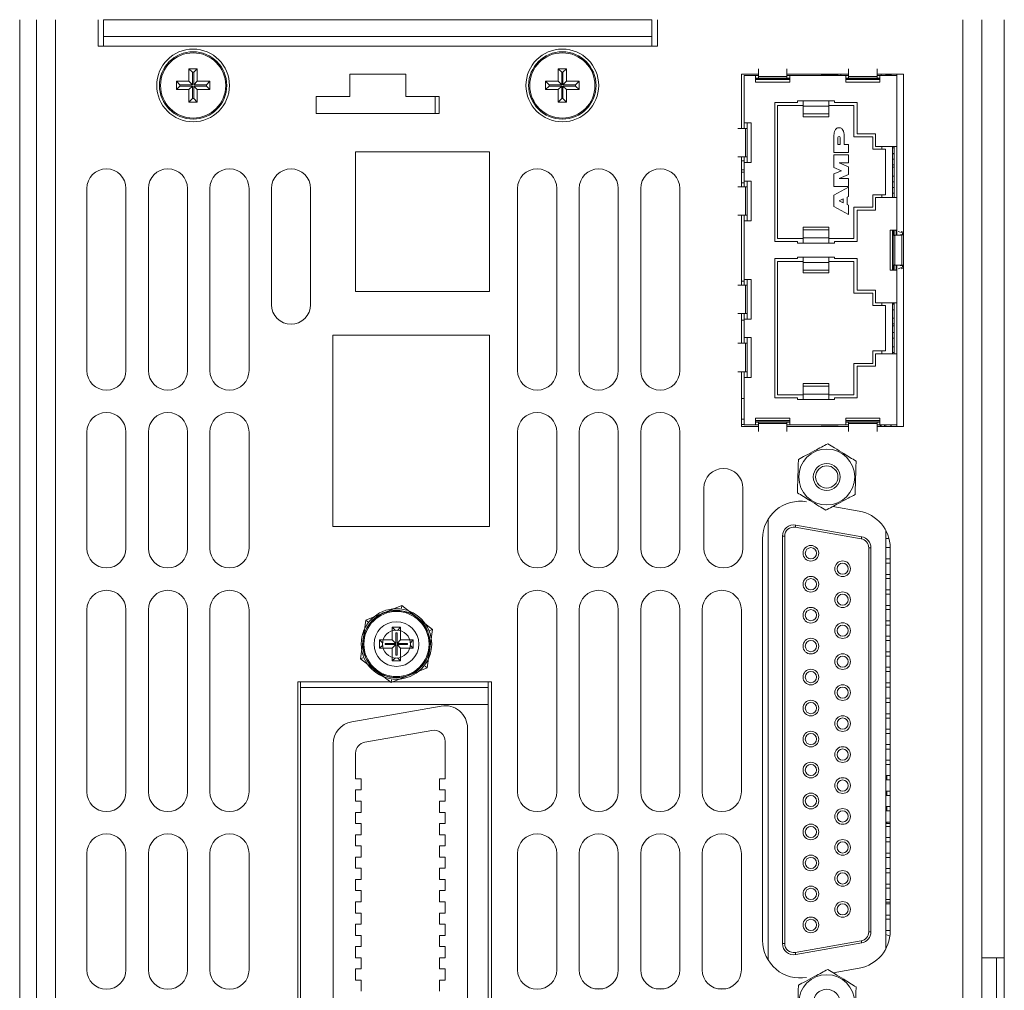
# Model space of a CAD drawing. Units: millimetres. Extents: x 0 to 589, y 4 to 406.
# Drawn here: x 472 to 501, y 339 to 368 of the extents above; entities that cross this region are included whole.
import ezdxf

# ---------------------------------------------------------------- set-up
doc = ezdxf.new("R2010")
doc.units = ezdxf.units.MM
doc.layers.add('Z80-PU3300W-02-01', color=7, linetype='Continuous', lineweight=20)

msp = doc.modelspace()

# ---------------------------------------------------------------- linework, layer by layer
at = {"layer": 'Z80-PU3300W-02-01', "linetype": 'Continuous'}
for p, q in [((471.7033, 317.1822), (471.7033, 367.7362)), ((472.2033, 317.1822), (472.2033, 367.7362)), ((472.77, 367.7362), (472.77, 317.6767)), ((474.0367, 367.7362), (474.0367, 366.9433)), ((474.2033, 367.7362), (490.5367, 367.7362)), ((474.2033, 367.2362), (474.2033, 367.7362)), ((490.5367, 367.2362), (490.5367, 367.7362)), ((490.7033, 366.9433), (490.7033, 367.7362)), ((499.8033, 317.6767), (499.8033, 367.7362)), ((500.37, 367.7362), (500.37, 317.6767)), ((501.0367, 367.7362), (501.0367, 339.7767)), ((474.2033, 366.9433), (474.2033, 367.2362)), ((474.2033, 367.2362), (490.5367, 367.2362)), ((490.5367, 366.9433), (490.5367, 367.2362)), ((474.0367, 366.9433), (490.7033, 366.9433)), ((476.8528, 366.1705), (476.7467, 366.2767)), ((476.7467, 366.2767), (476.7467, 365.9)), ((476.9933, 366.2767), (476.7467, 366.2767)), ((476.8872, 366.1705), (476.8528, 366.1705)), ((476.8528, 366.1705), (476.8528, 365.7939)), ((476.8872, 366.1705), (476.9933, 366.2767)), ((476.8872, 365.7939), (476.8872, 366.1705)), ((476.9933, 365.9), (476.9933, 366.2767)), ((481.5367, 366.11), (481.5367, 365.4433)), ((483.2033, 366.11), (481.5367, 366.11)), ((483.2033, 365.4433), (483.2033, 366.11)), ((487.8528, 366.1705), (487.7467, 366.2767)), ((487.7467, 366.2767), (487.7467, 365.9)), ((487.9933, 366.2767), (487.7467, 366.2767)), ((487.8872, 366.1705), (487.8528, 366.1705)), ((487.8528, 366.1705), (487.8528, 365.7939)), ((487.8872, 366.1705), (487.9933, 366.2767)), ((487.8872, 365.7939), (487.8872, 366.1705)), ((487.9933, 365.9), (487.9933, 366.2767)), ((493.2033, 366.11), (493.2033, 364.4934)), ((493.7134, 366.11), (493.2033, 366.11)), ((493.7134, 366.2758), (493.7134, 366.0408)), ((494.5601, 366.0408), (494.5601, 366.2758)), ((496.3973, 366.11), (494.5601, 366.11)), ((496.0841, 366.0851), (495.5761, 366.0851)), ((495.5761, 366.0767), (495.5761, 366.0851)), ((496.0841, 366.0851), (496.0841, 366.0767)), ((496.17, 366.0767), (496.17, 366.11)), ((496.3973, 366.2758), (496.3973, 366.0408)), ((497.244, 366.0408), (497.244, 366.2758)), ((498.0367, 366.11), (497.244, 366.11)), ((497.37, 366.0767), (497.37, 366.11)), ((497.5033, 366.0933), (497.5033, 366.0767)), ((497.6533, 366.0933), (497.5033, 366.0933)), ((497.6533, 366.0933), (497.6533, 366.0767)), ((497.67, 366.0767), (497.6533, 366.0933)), ((497.67, 366.0767), (497.67, 366.11)), ((497.8367, 366.0767), (497.8367, 366.11)), ((498.0367, 355.61), (498.0367, 366.11)), ((476.4761, 365.7939), (476.37, 365.9)), ((476.37, 365.9), (476.37, 365.6533)), ((476.7467, 365.9), (476.37, 365.9)), ((476.4761, 365.7939), (476.4761, 365.7595)), ((476.8528, 365.7939), (476.4761, 365.7939)), ((476.8528, 365.7939), (476.7467, 365.9)), ((476.8872, 365.7939), (476.9933, 365.9)), ((477.2639, 365.7939), (476.8872, 365.7939)), ((477.37, 365.9), (476.9933, 365.9)), ((477.2639, 365.7939), (477.37, 365.9)), ((477.2639, 365.7595), (477.2639, 365.7939)), ((477.37, 365.6533), (477.37, 365.9)), ((487.4761, 365.7939), (487.37, 365.9)), ((487.37, 365.9), (487.37, 365.6533)), ((487.7467, 365.9), (487.37, 365.9)), ((487.4761, 365.7939), (487.4761, 365.7595)), ((487.8528, 365.7939), (487.4761, 365.7939)), ((487.8528, 365.7939), (487.7467, 365.9)), ((487.8872, 365.7939), (487.9933, 365.9)), ((488.2639, 365.7939), (487.8872, 365.7939)), ((488.37, 365.9), (487.9933, 365.9)), ((488.2639, 365.7939), (488.37, 365.9)), ((488.2639, 365.7595), (488.2639, 365.7939)), ((488.37, 365.6533), (488.37, 365.9)), ((493.2901, 366.0767), (493.6287, 366.0767)), ((493.2901, 366.0767), (493.2901, 364.6627)), ((493.6287, 366.0767), (493.7134, 366.0767)), ((493.6287, 365.8735), (493.6287, 366.0767)), ((493.6287, 365.9937), (493.7134, 365.9937)), ((493.6287, 365.961), (494.6447, 365.961)), ((494.6447, 365.9497), (493.6287, 365.9497)), ((494.6447, 365.8735), (493.6287, 365.8735)), ((493.7134, 366.0408), (493.7134, 365.9937)), ((493.7134, 366.0408), (494.5601, 366.0408)), ((494.5601, 365.9937), (493.7134, 365.9937)), ((494.5601, 366.0767), (494.6447, 366.0767)), ((494.5601, 365.9937), (494.5601, 366.0408)), ((494.5601, 365.9937), (494.6447, 365.9937)), ((496.3127, 366.0767), (494.6447, 366.0767)), ((494.6447, 366.0767), (494.6447, 365.8735)), ((496.3127, 366.0767), (496.3973, 366.0767)), ((496.3127, 365.8735), (496.3127, 366.0767)), ((496.3127, 365.9937), (496.3973, 365.9937)), ((496.3127, 365.961), (497.3287, 365.961)), ((497.3287, 365.9497), (496.3127, 365.9497)), ((497.3287, 365.8735), (496.3127, 365.8735)), ((496.3973, 366.0408), (496.3973, 365.9937)), ((496.3973, 366.0408), (497.244, 366.0408)), ((497.244, 365.9937), (496.3973, 365.9937)), ((497.244, 366.0767), (497.3287, 366.0767)), ((497.244, 365.9937), (497.244, 366.0408)), ((497.244, 365.9937), (497.3287, 365.9937)), ((497.8367, 366.0767), (497.3287, 366.0767)), ((497.3287, 366.0767), (497.3287, 365.8735)), ((497.8367, 363.96), (497.8367, 366.0767)), ((476.4761, 365.7595), (476.37, 365.6533)), ((476.37, 365.6533), (476.7467, 365.6533)), ((476.4761, 365.7595), (476.8528, 365.7595)), ((476.8528, 365.7595), (476.7467, 365.6533)), ((476.7467, 365.6533), (476.7467, 365.2767)), ((476.8528, 365.7595), (476.8528, 365.3828)), ((476.8872, 365.3828), (476.8872, 365.7595)), ((476.8872, 365.7595), (477.2639, 365.7595)), ((476.8872, 365.7595), (476.9933, 365.6533)), ((476.9933, 365.6533), (477.37, 365.6533)), ((476.9933, 365.2767), (476.9933, 365.6533)), ((477.2639, 365.7595), (477.37, 365.6533)), ((487.4761, 365.7595), (487.37, 365.6533)), ((487.37, 365.6533), (487.7467, 365.6533)), ((487.4761, 365.7595), (487.8528, 365.7595)), ((487.8528, 365.7595), (487.7467, 365.6533)), ((487.7467, 365.6533), (487.7467, 365.2767)), ((487.8528, 365.7595), (487.8528, 365.3828)), ((487.8872, 365.7595), (488.2639, 365.7595)), ((487.8872, 365.7595), (487.9933, 365.6533)), ((487.8872, 365.3828), (487.8872, 365.7595)), ((487.9933, 365.6533), (488.37, 365.6533)), ((487.9933, 365.2767), (487.9933, 365.6533)), ((488.2639, 365.7595), (488.37, 365.6533)), ((476.8528, 365.3828), (476.7467, 365.2767)), ((476.7467, 365.2767), (476.9933, 365.2767)), ((476.8528, 365.3828), (476.8872, 365.3828)), ((476.8872, 365.3828), (476.9933, 365.2767)), ((480.5367, 365.4433), (480.5367, 364.9433)), ((481.5367, 365.4433), (480.5367, 365.4433)), ((484.2033, 365.4433), (483.2033, 365.4433)), ((484.0767, 364.9433), (484.0767, 365.4433)), ((484.2033, 364.9433), (484.2033, 365.4433)), ((487.8528, 365.3828), (487.7467, 365.2767)), ((487.7467, 365.2767), (487.9933, 365.2767)), ((487.8528, 365.3828), (487.8872, 365.3828)), ((487.8872, 365.3828), (487.9933, 365.2767)), ((494.1977, 361.1237), (494.1977, 365.2723)), ((494.1977, 365.2723), (494.875, 365.2723)), ((494.875, 365.2723), (494.875, 365.3164)), ((494.875, 365.3164), (495.0444, 365.3164)), ((495.0444, 365.3164), (495.8064, 365.3164)), ((495.0444, 365.1604), (495.0444, 365.3164)), ((495.8064, 365.3164), (495.9757, 365.3164)), ((495.8064, 365.1604), (495.8064, 365.3164)), ((495.9757, 365.3164), (495.9757, 365.2723)), ((495.9757, 365.2723), (496.653, 365.2723)), ((496.653, 365.2723), (496.653, 364.3325)), ((480.5367, 364.9433), (484.2033, 364.9433)), ((494.279, 361.2126), (494.279, 365.1834)), ((494.279, 365.1834), (495.0444, 365.1834)), ((495.0444, 365.1604), (495.0444, 364.9264)), ((495.0444, 365.1604), (495.8064, 365.1604)), ((495.0444, 364.9264), (495.0444, 364.8448)), ((495.0444, 364.9264), (495.8064, 364.9264)), ((495.8064, 365.1834), (496.5565, 365.1834)), ((495.8064, 364.9264), (495.8064, 365.1604)), ((495.8064, 364.8448), (495.8064, 364.9264)), ((496.5565, 365.1834), (496.5565, 364.2479)), ((493.2901, 364.4934), (493.2901, 364.6627)), ((493.2901, 364.6627), (493.4933, 364.6627)), ((493.373, 364.4934), (493.373, 364.6627)), ((493.4933, 364.6627), (493.4933, 363.4774)), ((495.0444, 364.8448), (495.8064, 364.8448)), ((493.3297, 364.4934), (493.0947, 364.4934)), ((493.373, 364.4934), (493.3297, 364.4934)), ((493.3297, 363.6467), (493.3297, 364.4934)), ((493.373, 363.6467), (493.373, 364.4934)), ((496.653, 364.3325), (497.2034, 364.3325)), ((497.2034, 364.3325), (497.2034, 363.96)), ((495.9571, 363.7779), (495.9571, 364.2253)), ((496.0805, 364.0212), (496.0805, 364.2253)), ((496.1459, 364.2253), (496.1459, 364.0212)), ((496.2688, 364.0212), (496.2688, 364.2253)), ((496.5565, 364.2479), (497.1153, 364.2479)), ((497.1153, 364.2479), (497.1153, 363.8753)), ((481.7033, 363.8), (481.7033, 359.6333)), ((485.7033, 363.8), (481.7033, 363.8)), ((485.7033, 359.6333), (485.7033, 363.8)), ((496.3973, 363.7779), (495.9571, 363.7779)), ((496.1459, 364.0212), (496.0805, 364.0212)), ((496.3973, 364.0212), (496.2688, 364.0212)), ((496.3973, 364.0212), (496.3973, 363.7779)), ((497.1153, 363.8753), (497.3862, 363.8753)), ((497.2034, 363.96), (497.8367, 363.96)), ((497.3862, 363.96), (497.3862, 363.8753)), ((497.3862, 363.8753), (497.4963, 363.8753)), ((497.4963, 363.8753), (497.4963, 362.5207)), ((497.708, 363.96), (497.708, 362.436)), ((497.708, 363.9177), (497.7537, 363.9177)), ((497.708, 363.7483), (497.7537, 363.7483)), ((497.7537, 363.7405), (497.708, 363.7405)), ((497.7537, 362.436), (497.7537, 363.96)), ((497.8367, 363.96), (497.8367, 362.436)), ((493.0947, 363.6467), (493.3297, 363.6467)), ((493.2033, 363.6467), (493.2033, 362.7577)), ((493.2033, 363.5288), (493.2901, 363.5288)), ((493.2901, 363.4774), (493.2901, 363.6467)), ((493.4933, 363.4774), (493.2901, 363.4774)), ((493.2901, 363.4774), (493.2901, 362.9271)), ((493.3297, 363.6467), (493.373, 363.6467)), ((493.373, 363.4774), (493.373, 363.6467)), ((495.9571, 363.7119), (496.3973, 363.7119)), ((495.9571, 363.3292), (495.9571, 363.7119)), ((496.1132, 363.4697), (496.3973, 363.3496)), ((496.3973, 363.4697), (496.1132, 363.4697)), ((496.3973, 363.7119), (496.3973, 363.4697)), ((497.708, 363.579), (497.7537, 363.579)), ((493.2033, 363.2621), (493.2901, 363.2621)), ((493.2901, 363.1954), (493.2033, 363.1954)), ((496.1848, 363.2372), (495.9571, 363.3292)), ((495.9571, 363.1453), (496.1848, 363.2372)), ((496.3973, 363.3496), (496.3973, 363.1249)), ((497.708, 363.4097), (497.7537, 363.4097)), ((497.7537, 363.3405), (497.708, 363.3405)), ((493.2033, 362.8737), (493.2901, 362.8737)), ((493.2901, 362.7577), (493.2901, 362.9271)), ((493.2901, 362.9271), (493.4933, 362.9271)), ((493.373, 362.7577), (493.373, 362.9271)), ((493.4933, 362.9271), (493.4933, 361.7417)), ((495.9571, 362.7626), (495.9571, 363.1453)), ((496.3973, 363.1249), (496.1132, 363.0048)), ((496.1132, 363.0048), (496.3973, 363.0048)), ((496.3973, 363.0048), (496.3973, 362.7626)), ((497.708, 363.071), (497.7537, 363.071)), ((497.708, 362.9017), (497.7537, 362.9017)), ((473.7033, 362.7067), (473.7033, 357.28)), ((474.87, 357.28), (474.87, 362.7067)), ((475.5367, 362.7067), (475.5367, 357.28)), ((476.7033, 357.28), (476.7033, 362.7067)), ((477.37, 362.7067), (477.37, 357.28)), ((478.5367, 357.28), (478.5367, 362.7067)), ((479.2033, 362.7067), (479.2033, 359.2433)), ((480.37, 359.2433), (480.37, 362.7067)), ((486.5367, 362.7067), (486.5367, 357.28)), ((487.7033, 357.28), (487.7033, 362.7067)), ((488.37, 362.7067), (488.37, 357.28)), ((489.5367, 357.28), (489.5367, 362.7067)), ((490.2033, 362.7067), (490.2033, 357.28)), ((491.37, 357.28), (491.37, 362.7067)), ((493.3297, 362.7577), (493.0947, 362.7577)), ((493.373, 362.7577), (493.3297, 362.7577)), ((493.3297, 361.9111), (493.3297, 362.7577)), ((493.373, 361.9111), (493.373, 362.7577)), ((496.3973, 362.7626), (495.9571, 362.7626)), ((495.9571, 362.5047), (496.3973, 362.7487)), ((496.3973, 362.7487), (496.3973, 362.4721)), ((497.708, 362.7323), (497.7537, 362.7323)), ((497.708, 362.563), (497.7537, 362.563)), ((495.9571, 362.172), (495.9571, 362.5047)), ((496.1132, 362.3372), (496.2397, 362.3972)), ((496.2397, 362.2782), (496.1132, 362.3372)), ((496.2397, 362.3972), (496.2397, 362.2782)), ((496.3506, 362.4499), (496.3973, 362.4721)), ((496.3506, 362.2265), (496.3506, 362.4499)), ((497.3862, 362.5207), (497.1153, 362.5207)), ((497.1153, 362.5207), (497.1153, 362.1481)), ((497.8367, 362.436), (497.2034, 362.436)), ((497.2034, 362.436), (497.2034, 362.0635)), ((497.4963, 362.5207), (497.3862, 362.5207)), ((497.3862, 362.5207), (497.3862, 362.436)), ((497.8367, 361.4623), (497.8367, 362.436)), ((496.3973, 361.928), (495.9571, 362.172)), ((496.3973, 362.2047), (496.3506, 362.2265)), ((496.3973, 362.2047), (496.3973, 361.928)), ((496.5565, 362.1481), (496.5565, 361.2126)), ((497.1153, 362.1481), (496.5565, 362.1481)), ((497.2034, 362.0635), (496.653, 362.0635)), ((496.653, 362.0635), (496.653, 361.1237)), ((493.0947, 361.9111), (493.3297, 361.9111)), ((493.2033, 361.9111), (493.2033, 359.8283)), ((493.2901, 361.7417), (493.2901, 361.9111)), ((493.4933, 361.7417), (493.2901, 361.7417)), ((493.2901, 361.7417), (493.2901, 359.9976)), ((493.3297, 361.9111), (493.373, 361.9111)), ((493.373, 361.7417), (493.373, 361.9111)), ((495.0444, 361.4696), (495.0444, 361.5512)), ((495.8064, 361.5512), (495.0444, 361.5512)), ((495.0444, 361.4696), (495.0444, 361.2373)), ((495.8064, 361.4696), (495.0444, 361.4696)), ((495.8064, 361.4696), (495.8064, 361.5512)), ((495.8064, 361.2373), (495.8064, 361.4696)), ((497.6335, 360.277), (497.6335, 361.4623)), ((497.6335, 361.4623), (497.8367, 361.4623)), ((497.708, 361.4623), (497.708, 360.277)), ((497.7228, 361.4623), (497.7228, 360.277)), ((497.7537, 361.3061), (497.7537, 361.4623)), ((497.8116, 361.3173), (497.8116, 361.455)), ((497.8367, 361.4451), (497.8116, 361.455)), ((497.8367, 361.3192), (497.8367, 361.4623)), ((498.0019, 361.3803), (497.8786, 361.4287)), ((497.9645, 361.4287), (498.0367, 361.4004)), ((494.875, 361.1237), (494.1977, 361.1237)), ((495.0444, 361.2126), (494.279, 361.2126)), ((494.875, 361.0813), (494.875, 361.1237)), ((495.8064, 361.2373), (495.0444, 361.2373)), ((495.0444, 361.0813), (495.0444, 361.2373)), ((495.8064, 361.0813), (495.8064, 361.2373)), ((496.5565, 361.2126), (495.8064, 361.2126)), ((496.653, 361.1237), (495.9757, 361.1237)), ((495.9757, 361.1237), (495.9757, 361.0813)), ((497.7537, 361.3131), (497.9355, 361.3264)), ((497.7704, 361.3036), (497.7537, 361.3061)), ((497.9831, 361.3193), (497.7704, 361.3036)), ((497.7704, 361.3036), (497.7704, 360.4357)), ((497.9831, 361.3193), (497.9831, 360.42)), ((498.0019, 361.3364), (498.0019, 361.3803)), ((498.0077, 361.341), (498.0077, 361.3757)), ((495.0444, 361.0813), (494.875, 361.0813)), ((495.8064, 361.0813), (495.0444, 361.0813)), ((495.9757, 361.0813), (495.8064, 361.0813)), ((494.1977, 356.467), (494.1977, 360.6157)), ((494.1977, 360.6157), (494.875, 360.6157)), ((494.279, 356.5559), (494.279, 360.5268)), ((494.279, 360.5268), (495.0444, 360.5268)), ((494.875, 360.6157), (494.875, 360.658)), ((494.875, 360.658), (495.0444, 360.658)), ((495.0444, 360.658), (495.0444, 360.5021)), ((495.0444, 360.658), (495.8064, 360.658)), ((495.8064, 360.658), (495.8064, 360.5021)), ((495.8064, 360.658), (495.9757, 360.658)), ((495.8064, 360.5268), (496.5565, 360.5268)), ((495.9757, 360.658), (495.9757, 360.6157)), ((495.9757, 360.6157), (496.653, 360.6157)), ((496.5565, 360.5268), (496.5565, 359.5912)), ((496.653, 360.6157), (496.653, 359.6759)), ((495.0444, 360.2697), (495.0444, 360.5021)), ((495.0444, 360.5021), (495.8064, 360.5021)), ((495.0444, 360.2697), (495.0444, 360.1881)), ((495.8064, 360.2697), (495.0444, 360.2697)), ((495.8064, 360.5021), (495.8064, 360.2697)), ((495.8064, 360.1881), (495.8064, 360.2697)), ((497.8367, 360.277), (497.6335, 360.277)), ((497.7537, 360.4332), (497.7704, 360.4357)), ((497.7537, 360.277), (497.7537, 360.4332)), ((497.9355, 360.4129), (497.7537, 360.4263)), ((497.7704, 360.4357), (497.9831, 360.42)), ((497.8116, 360.2843), (497.8116, 360.422)), ((497.8116, 360.2843), (497.8367, 360.2942)), ((497.8367, 360.277), (497.8367, 360.4202)), ((497.8367, 359.3033), (497.8367, 360.277)), ((497.8786, 360.3106), (498.0019, 360.359)), ((498.0367, 360.3389), (497.9645, 360.3106)), ((498.0019, 360.359), (498.0019, 360.4029)), ((498.0077, 360.3636), (498.0077, 360.3983)), ((493.2033, 359.9443), (493.2901, 359.9443)), ((493.2901, 359.8283), (493.2901, 359.9976)), ((493.4933, 359.9976), (493.2901, 359.9976)), ((493.373, 359.8283), (493.373, 359.9976)), ((493.4933, 359.9976), (493.4933, 358.8123)), ((495.0444, 360.1881), (495.8064, 360.1881)), ((481.7033, 359.6333), (485.7033, 359.6333)), ((493.0947, 359.8283), (493.3297, 359.8283)), ((493.3297, 359.8283), (493.373, 359.8283)), ((493.3297, 359.8283), (493.3297, 358.9816)), ((493.373, 359.8283), (493.373, 358.9816)), ((496.653, 359.6759), (497.2034, 359.6759)), ((497.2034, 359.6759), (497.2034, 359.3033)), ((497.1153, 359.5912), (496.5565, 359.5912)), ((497.1153, 359.2187), (497.1153, 359.5912)), ((497.3862, 359.2187), (497.1153, 359.2187)), ((497.2034, 359.3033), (497.8367, 359.3033)), ((497.3862, 359.2187), (497.3862, 359.3033)), ((497.4963, 359.2187), (497.3862, 359.2187)), ((497.4963, 359.2187), (497.4963, 357.864)), ((497.708, 359.3033), (497.708, 357.7793)), ((497.708, 359.2767), (497.7533, 359.2767)), ((497.708, 359.261), (497.7537, 359.261)), ((497.708, 359.0917), (497.7537, 359.0917)), ((497.7537, 359.3033), (497.7537, 357.7793)), ((497.8367, 359.3033), (497.8367, 357.7793)), ((493.3297, 358.9816), (493.0947, 358.9816)), ((493.2033, 358.9816), (493.2033, 358.0926)), ((493.2033, 358.7777), (493.2901, 358.7777)), ((493.2901, 358.8123), (493.2901, 358.9816)), ((493.2901, 358.8123), (493.4933, 358.8123)), ((493.2901, 358.8123), (493.2901, 358.2619)), ((493.373, 358.9816), (493.3297, 358.9816)), ((493.373, 358.8123), (493.373, 358.9816)), ((497.708, 358.8377), (497.7537, 358.8377)), ((497.708, 358.6683), (497.7537, 358.6683)), ((497.7533, 358.61), (497.708, 358.61)), ((481.0367, 358.3333), (481.0367, 352.6333)), ((485.7033, 358.3333), (481.0367, 358.3333)), ((485.7033, 352.6333), (485.7033, 358.3333)), ((493.2901, 358.0926), (493.2901, 358.2619)), ((493.4933, 358.2619), (493.2901, 358.2619)), ((493.373, 358.0926), (493.373, 358.2619)), ((493.4933, 358.2619), (493.4933, 357.0766)), ((497.708, 358.4143), (497.7537, 358.4143)), ((497.708, 358.245), (497.7537, 358.245)), ((493.0947, 358.0926), (493.3297, 358.0926)), ((493.3297, 358.0926), (493.373, 358.0926)), ((493.3297, 358.0926), (493.3297, 357.2459)), ((493.373, 358.0926), (493.373, 357.2459)), ((497.708, 357.991), (497.7537, 357.991)), ((497.1153, 357.864), (497.3862, 357.864)), ((497.1153, 357.4915), (497.1153, 357.864)), ((497.8367, 357.7793), (497.2034, 357.7793)), ((497.2034, 357.7793), (497.2034, 357.4068)), ((497.3862, 357.864), (497.4963, 357.864)), ((497.3862, 357.864), (497.3862, 357.7793)), ((497.708, 357.8217), (497.7537, 357.8217)), ((497.8367, 355.6627), (497.8367, 357.7793)), ((496.5565, 357.4915), (497.1153, 357.4915)), ((496.5565, 357.4915), (496.5565, 356.5559)), ((497.2034, 357.4068), (496.653, 357.4068)), ((496.653, 357.4068), (496.653, 356.467)), ((493.3297, 357.2459), (493.0947, 357.2459)), ((493.2033, 357.2459), (493.2033, 355.61)), ((493.2901, 357.0766), (493.2901, 357.2459)), ((493.2901, 357.0766), (493.4933, 357.0766)), ((493.2901, 357.0766), (493.2901, 355.6627)), ((493.373, 357.2459), (493.3297, 357.2459)), ((493.373, 357.0766), (493.373, 357.2459)), ((495.0444, 356.8946), (495.0444, 356.813)), ((495.8064, 356.8946), (495.0444, 356.8946)), ((495.0444, 356.5789), (495.0444, 356.813)), ((495.0444, 356.813), (495.8064, 356.813)), ((495.8064, 356.813), (495.8064, 356.8946)), ((495.8064, 356.813), (495.8064, 356.5789)), ((493.2033, 356.4443), (493.2901, 356.4443)), ((494.875, 356.467), (494.1977, 356.467)), ((495.0444, 356.5559), (494.279, 356.5559)), ((494.875, 356.423), (494.875, 356.467)), ((495.0444, 356.423), (494.875, 356.423)), ((495.8064, 356.5789), (495.0444, 356.5789)), ((495.0444, 356.5789), (495.0444, 356.423)), ((495.8064, 356.423), (495.0444, 356.423)), ((495.8064, 356.5789), (495.8064, 356.423)), ((496.5565, 356.5559), (495.8064, 356.5559)), ((495.9757, 356.423), (495.8064, 356.423)), ((495.9757, 356.467), (495.9757, 356.423)), ((496.653, 356.467), (495.9757, 356.467)), ((493.2033, 355.8347), (493.2901, 355.8347)), ((493.6287, 355.6627), (493.6287, 355.8659)), ((493.6287, 355.8659), (494.6447, 355.8659)), ((494.6447, 355.8659), (494.6447, 355.6627)), ((496.3127, 355.8659), (496.3127, 355.6627)), ((496.3127, 355.8659), (497.3287, 355.8659)), ((497.3287, 355.8659), (497.3287, 355.6627)), ((493.2033, 355.674), (493.2901, 355.674)), ((493.2033, 355.6101), (493.7134, 355.6101)), ((493.2033, 355.61), (493.7134, 355.61)), ((493.2217, 355.61), (493.2217, 355.6101)), ((493.2901, 355.6627), (493.6287, 355.6627)), ((494.6447, 355.7897), (493.6287, 355.7897)), ((493.6287, 355.7783), (494.6447, 355.7783)), ((493.7134, 355.7456), (493.6287, 355.7456)), ((493.6287, 355.6627), (493.7134, 355.6627)), ((493.7134, 355.6985), (493.7134, 355.7456)), ((493.7134, 355.7456), (494.5601, 355.7456)), ((493.7134, 355.4636), (493.7134, 355.6985)), ((493.7134, 355.6985), (494.5601, 355.6985)), ((494.6447, 355.7456), (494.5601, 355.7456)), ((494.5601, 355.7456), (494.5601, 355.6985)), ((494.5601, 355.6985), (494.5601, 355.4636)), ((494.5601, 355.6627), (494.6447, 355.6627)), ((494.5601, 355.6101), (496.3973, 355.6101)), ((494.5601, 355.61), (496.3973, 355.61)), ((494.6447, 355.6627), (496.3127, 355.6627)), ((495.2217, 355.61), (495.2217, 355.6101)), ((495.5761, 355.6627), (495.5761, 355.6542)), ((496.0841, 355.6542), (495.5761, 355.6542)), ((495.967, 355.6101), (495.967, 355.61)), ((496.0841, 355.6542), (496.0841, 355.6627)), ((497.3287, 355.7897), (496.3127, 355.7897)), ((496.3127, 355.7783), (497.3287, 355.7783)), ((496.3973, 355.7456), (496.3127, 355.7456)), ((496.3127, 355.6627), (496.3973, 355.6627)), ((496.3973, 355.6985), (496.3973, 355.7456)), ((496.3973, 355.7456), (497.244, 355.7456)), ((496.3973, 355.4636), (496.3973, 355.6985)), ((496.3973, 355.6985), (497.244, 355.6985)), ((497.3287, 355.7456), (497.244, 355.7456)), ((497.244, 355.7456), (497.244, 355.6985)), ((497.244, 355.6985), (497.244, 355.4636)), ((497.244, 355.6627), (497.3287, 355.6627)), ((497.244, 355.61), (498.0367, 355.61)), ((497.3287, 355.6627), (497.8367, 355.6627)), ((497.3367, 355.674), (497.3367, 355.61)), ((497.37, 355.6627), (497.37, 355.61)), ((497.4387, 355.6627), (497.5022, 355.6627)), ((497.47, 355.61), (497.47, 355.6627)), ((497.5033, 355.674), (497.5033, 355.61)), ((497.6533, 355.6627), (497.6533, 355.61)), ((497.67, 355.674), (497.67, 355.61)), ((497.67, 355.6101), (497.8367, 355.6101)), ((497.8367, 355.61), (497.8367, 355.6627)), ((473.7033, 355.4467), (473.7033, 351.9833)), ((474.87, 351.9833), (474.87, 355.4467)), ((475.5367, 355.4467), (475.5367, 351.9833)), ((476.7033, 351.9833), (476.7033, 355.4467)), ((477.37, 355.4467), (477.37, 351.9833)), ((478.5367, 351.9833), (478.5367, 355.4467)), ((486.5367, 355.4467), (486.5367, 351.9833)), ((487.7033, 351.9833), (487.7033, 355.4467)), ((488.37, 355.4467), (488.37, 351.9833)), ((489.5367, 351.9833), (489.5367, 355.4467)), ((490.2033, 355.4467), (490.2033, 351.9833)), ((491.37, 351.9833), (491.37, 355.4467)), ((492.0846, 353.78), (492.0846, 351.9833)), ((493.2513, 351.9833), (493.2513, 353.78)), ((496.7139, 353.0938), (495.9294, 353.2321)), ((481.0367, 352.6333), (485.7033, 352.6333)), ((494.0033, 352.8572), (494.0033, 339.7095)), ((496.7763, 352.2642), (494.8096, 352.611)), ((494.8212, 352.6767), (496.7879, 352.3299)), ((494.4967, 352.3484), (494.43, 352.3484)), ((494.43, 340.2049), (494.43, 352.3484)), ((494.4967, 352.3484), (494.4967, 340.2049)), ((497.5033, 352.5232), (497.5033, 340.0435)), ((493.8367, 352.2703), (493.8367, 340.2964)), ((496.9967, 352.0016), (497.0633, 352.0016)), ((496.9967, 340.5517), (496.9967, 352.0016)), ((497.0633, 352.0016), (497.0633, 340.5517)), ((497.5033, 352.2764), (497.6004, 352.2764)), ((497.6366, 352.0043), (497.5033, 352.0043)), ((497.6367, 340.5726), (497.6367, 351.9941)), ((497.5033, 351.6709), (497.6367, 351.6709)), ((497.6367, 351.5411), (497.5033, 351.5411)), ((497.5033, 351.2078), (497.6367, 351.2078)), ((497.6367, 351.0814), (497.5033, 351.0814)), ((497.5033, 350.7481), (497.6367, 350.7481)), ((497.6367, 350.6183), (497.5033, 350.6183)), ((497.5033, 350.2849), (497.6367, 350.2849)), ((473.7033, 350.15), (473.7033, 344.7233)), ((474.87, 344.7233), (474.87, 350.15)), ((475.5367, 350.15), (475.5367, 344.7233)), ((476.7033, 344.7233), (476.7033, 350.15)), ((477.37, 350.15), (477.37, 344.7233)), ((478.5367, 344.7233), (478.5367, 350.15)), ((486.5367, 350.15), (486.5367, 344.7233)), ((487.7033, 344.7233), (487.7033, 350.15)), ((488.37, 350.15), (488.37, 344.7233)), ((489.5367, 344.7233), (489.5367, 350.15)), ((490.2033, 350.15), (490.2033, 344.7233)), ((491.37, 344.7233), (491.37, 350.15)), ((492.0367, 350.15), (492.0367, 344.7233)), ((493.2033, 344.7233), (493.2033, 350.15)), ((497.6367, 350.1585), (497.5033, 350.1585)), ((497.5033, 349.8252), (497.6367, 349.8252)), ((497.6367, 349.6954), (497.5033, 349.6954)), ((482.8979, 349.5372), (482.804, 349.6311)), ((482.804, 349.6311), (482.804, 349.2544)), ((483.0507, 349.6311), (482.804, 349.6311)), ((482.9101, 349.464), (482.9101, 349.1483)), ((482.9446, 349.1483), (482.9446, 349.464)), ((482.9568, 349.5372), (483.0507, 349.6311)), ((483.0507, 349.2544), (483.0507, 349.6311)), ((497.5033, 349.3621), (497.6367, 349.3621)), ((482.5212, 349.1605), (482.4273, 349.2544)), ((482.4273, 349.2544), (482.4273, 349.0077)), ((482.804, 349.2544), (482.4273, 349.2544)), ((482.5212, 349.1016), (482.4273, 349.0077)), ((482.9101, 349.1483), (482.5944, 349.1483)), ((482.5944, 349.1139), (482.9101, 349.1139)), ((482.9101, 349.1483), (482.804, 349.2544)), ((482.9101, 349.1139), (482.804, 349.0077)), ((482.9101, 349.1139), (482.9101, 348.7982)), ((482.9446, 349.1483), (483.0507, 349.2544)), ((483.2602, 349.1483), (482.9446, 349.1483)), ((482.9446, 348.7982), (482.9446, 349.1139)), ((482.9446, 349.1139), (483.2602, 349.1139)), ((482.9446, 349.1139), (483.0507, 349.0077)), ((483.4273, 349.2544), (483.0507, 349.2544)), ((483.3334, 349.1605), (483.4273, 349.2544)), ((483.3334, 349.1016), (483.4273, 349.0077)), ((483.4273, 349.0077), (483.4273, 349.2544)), ((497.6367, 349.2357), (497.5033, 349.2357)), ((482.4273, 349.0077), (482.804, 349.0077)), ((482.804, 349.0077), (482.804, 348.6311)), ((482.9101, 348.7982), (482.9273, 348.7977)), ((482.9273, 348.7977), (482.9446, 348.7982)), ((483.0507, 349.0077), (483.4273, 349.0077)), ((483.0507, 348.6311), (483.0507, 349.0077)), ((497.5033, 348.9023), (497.6367, 348.9023)), ((482.8979, 348.725), (482.804, 348.6311)), ((482.804, 348.6311), (483.0507, 348.6311)), ((482.9568, 348.725), (483.0507, 348.6311)), ((497.6367, 348.7725), (497.5033, 348.7725)), ((497.5033, 348.4392), (497.6367, 348.4392)), ((497.6367, 348.3128), (497.5033, 348.3128)), ((479.994, 348.003), (479.994, 334.668)), ((485.7607, 348.003), (479.994, 348.003)), ((480.0707, 347.8344), (480.0707, 348.003)), ((485.6607, 347.8344), (485.6607, 348.003)), ((485.7607, 334.668), (485.7607, 348.003)), ((497.5033, 347.9795), (497.6367, 347.9795)), ((480.0707, 347.3344), (480.0707, 347.8344)), ((480.0707, 347.8344), (485.6607, 347.8344)), ((485.6607, 347.3344), (485.6607, 347.8344)), ((497.6367, 347.8497), (497.5033, 347.8497)), ((480.0707, 335.3344), (480.0707, 347.3344)), ((480.0707, 347.3344), (485.6607, 347.3344)), ((485.6607, 347.3344), (485.6607, 335.3344)), ((497.5033, 347.5163), (497.6367, 347.5163)), ((497.6367, 347.3899), (497.5033, 347.3899)), ((497.5033, 347.0566), (497.6367, 347.0566)), ((497.6367, 346.9268), (497.5033, 346.9268)), ((497.5033, 346.5935), (497.6367, 346.5935)), ((497.6367, 346.4671), (497.5033, 346.4671)), ((497.5033, 346.1337), (497.6367, 346.1337)), ((497.6367, 346.0039), (497.5033, 346.0039)), ((497.5033, 345.6706), (497.6367, 345.6706)), ((497.6367, 345.5442), (497.5033, 345.5442)), ((497.5033, 345.2109), (497.6367, 345.2109)), ((497.6367, 345.0811), (497.5033, 345.0811)), ((497.5367, 345.2109), (497.5367, 345.0811)), ((497.5033, 344.7477), (497.6367, 344.7477)), ((497.5367, 344.7477), (497.5367, 344.6213)), ((497.6367, 344.6213), (497.5033, 344.6213)), ((497.5033, 344.288), (497.6367, 344.288)), ((497.6367, 344.1582), (497.5033, 344.1582)), ((497.5367, 344.288), (497.5367, 344.1582)), ((497.5033, 343.8249), (497.6367, 343.8249)), ((497.5033, 343.81), (497.5267, 343.7866)), ((497.5367, 343.8249), (497.5367, 343.7866)), ((497.6367, 343.7866), (497.5033, 343.7866)), ((497.6367, 343.6985), (497.5033, 343.6985)), ((497.5033, 343.3651), (497.6367, 343.3651)), ((497.6367, 343.2353), (497.5033, 343.2353)), ((473.7033, 342.89), (473.7033, 339.4267)), ((474.87, 339.4267), (474.87, 342.89)), ((475.5367, 342.89), (475.5367, 339.4267)), ((476.7033, 339.4267), (476.7033, 342.89)), ((477.37, 342.89), (477.37, 339.4267)), ((478.5367, 339.4267), (478.5367, 342.89)), ((486.5367, 342.89), (486.5367, 339.4267)), ((487.7033, 339.4267), (487.7033, 342.89)), ((488.37, 342.89), (488.37, 339.4267)), ((489.5367, 339.4267), (489.5367, 342.89)), ((490.2033, 342.89), (490.2033, 339.4267)), ((491.37, 339.4267), (491.37, 342.89)), ((492.0367, 342.89), (492.0367, 339.4267)), ((493.2033, 339.4267), (493.2033, 342.89)), ((497.5033, 342.902), (497.6367, 342.902)), ((497.6367, 342.7756), (497.5033, 342.7756)), ((497.5033, 342.4423), (497.6367, 342.4423)), ((497.6367, 342.3125), (497.5033, 342.3125)), ((497.5033, 341.9791), (497.6367, 341.9791)), ((497.6367, 341.8527), (497.5033, 341.8527)), ((497.5033, 341.5194), (497.6367, 341.5194)), ((497.6367, 341.3896), (497.5033, 341.3896)), ((497.5033, 341.0563), (497.6367, 341.0563)), ((497.6367, 340.9299), (497.5033, 340.9299)), ((497.5033, 340.5965), (497.6367, 340.5965)), ((494.8096, 339.9423), (496.7763, 340.2891)), ((497.0633, 340.5517), (496.9967, 340.5517)), ((494.43, 340.2049), (494.4967, 340.2049)), ((496.7879, 340.2234), (494.8212, 339.8767)), ((500.37, 339.7767), (501.0367, 339.7767)), ((500.7998, 334.7767), (500.7998, 339.7767)), ((500.8033, 334.7767), (500.8033, 339.7767)), ((501.0367, 334.7767), (501.0367, 339.7767)), ((495.9378, 339.3361), (496.7139, 339.4729)), ((488.8336, 338.8558), (489.0731, 338.8558)), ((490.6669, 338.8558), (490.9064, 338.8558)), ((492.5002, 338.8558), (492.7398, 338.8558))]:
    msp.add_line(p, q, dxfattribs=at)
at = {"layer": 'Z80-PU3300W-02-01'}
for p, q in [((482.0158, 349.8396), (483.0852, 350.2751)), ((483.0747, 350.1988), (483.0852, 350.2751)), ((483.0852, 350.2751), (483.9971, 349.5666)), ((481.8582, 348.6957), (482.0158, 349.8396)), ((482.0766, 349.7924), (482.0158, 349.8396)), ((483.9971, 349.5666), (483.8394, 348.4227)), ((483.9971, 349.5666), (483.9258, 349.5376)), ((481.9295, 348.7248), (481.8582, 348.6957)), ((482.77, 347.9873), (481.8582, 348.6957)), ((483.8394, 348.4227), (482.77, 347.9873)), ((483.8394, 348.4227), (483.7786, 348.47)), ((482.77, 347.9873), (482.7805, 348.0635)), ((481.595, 346.8135), (484.2617, 347.2837)), ((483.9862, 346.5582), (481.9862, 346.2055)), ((485.0441, 346.6272), (485.0441, 335.9402)), ((481.0441, 336.4105), (481.0441, 346.157)), ((484.3774, 345.1164), (484.3774, 346.2299)), ((481.7108, 345.8773), (481.7108, 345.1164)), ((481.8774, 345.1164), (481.7108, 345.1164)), ((481.8774, 345.1164), (481.8774, 344.7831)), ((484.2108, 345.1164), (484.3774, 345.1164)), ((484.2108, 345.1164), (484.2108, 344.7831)), ((481.7108, 344.7831), (481.7108, 344.4498)), ((481.8774, 344.7831), (481.7108, 344.7831)), ((484.2108, 344.7831), (484.3774, 344.7831)), ((484.3774, 344.4498), (484.3774, 344.7831)), ((481.8774, 344.4498), (481.7108, 344.4498)), ((481.8774, 344.4498), (481.8774, 344.1164)), ((484.2108, 344.4498), (484.3774, 344.4498)), ((484.2108, 344.4498), (484.2108, 344.1164)), ((481.7108, 344.1164), (481.7108, 343.7831)), ((481.8774, 344.1164), (481.7108, 344.1164)), ((484.2108, 344.1164), (484.3774, 344.1164)), ((484.3774, 343.7831), (484.3774, 344.1164)), ((481.8774, 343.7831), (481.7108, 343.7831)), ((481.8774, 343.7831), (481.8774, 343.4498)), ((484.2108, 343.7831), (484.3774, 343.7831)), ((484.2108, 343.7831), (484.2108, 343.4498)), ((481.7108, 343.4498), (481.7108, 343.1164)), ((481.8774, 343.4498), (481.7108, 343.4498)), ((484.2108, 343.4498), (484.3774, 343.4498)), ((484.3774, 343.1164), (484.3774, 343.4498)), ((481.8774, 343.1164), (481.7108, 343.1164)), ((481.8774, 343.1164), (481.8774, 342.7831)), ((484.2108, 343.1164), (484.3774, 343.1164)), ((484.2108, 343.1164), (484.2108, 342.7831)), ((481.7108, 342.7831), (481.7108, 342.4498)), ((481.8774, 342.7831), (481.7108, 342.7831)), ((484.2108, 342.7831), (484.3774, 342.7831)), ((484.3774, 342.4498), (484.3774, 342.7831)), ((481.8774, 342.4498), (481.7108, 342.4498)), ((481.8774, 342.4498), (481.8774, 342.1164)), ((484.2108, 342.4498), (484.3774, 342.4498)), ((484.2108, 342.4498), (484.2108, 342.1164)), ((481.7108, 342.1164), (481.7108, 341.7831)), ((481.8774, 342.1164), (481.7108, 342.1164)), ((484.2108, 342.1164), (484.3774, 342.1164)), ((484.3774, 341.7831), (484.3774, 342.1164)), ((481.8774, 341.7831), (481.7108, 341.7831)), ((481.8774, 341.7831), (481.8774, 341.4498)), ((484.2108, 341.7831), (484.3774, 341.7831)), ((484.2108, 341.7831), (484.2108, 341.4498)), ((481.7108, 341.4498), (481.7108, 341.1164)), ((481.8774, 341.4498), (481.7108, 341.4498)), ((484.2108, 341.4498), (484.3774, 341.4498)), ((484.3774, 341.1164), (484.3774, 341.4498)), ((481.8774, 341.1164), (481.7108, 341.1164)), ((481.8774, 341.1164), (481.8774, 340.7831)), ((484.2108, 341.1164), (484.3774, 341.1164)), ((484.2108, 341.1164), (484.2108, 340.7831)), ((481.7108, 340.7831), (481.7108, 340.4498)), ((481.8774, 340.7831), (481.7108, 340.7831)), ((484.2108, 340.7831), (484.3774, 340.7831)), ((484.3774, 340.4498), (484.3774, 340.7831)), ((481.8774, 340.4498), (481.7108, 340.4498)), ((481.8774, 340.4498), (481.8774, 340.1164)), ((484.2108, 340.4498), (484.3774, 340.4498)), ((484.2108, 340.4498), (484.2108, 340.1164)), ((481.7108, 340.1164), (481.7108, 339.7831)), ((481.8774, 340.1164), (481.7108, 340.1164)), ((484.2108, 340.1164), (484.3774, 340.1164)), ((484.3774, 339.7831), (484.3774, 340.1164)), ((481.8774, 339.7831), (481.7108, 339.7831)), ((481.8774, 339.7831), (481.8774, 339.4498)), ((484.2108, 339.7831), (484.3774, 339.7831)), ((484.2108, 339.7831), (484.2108, 339.4498)), ((481.7108, 339.4498), (481.7108, 339.1164)), ((481.8774, 339.4498), (481.7108, 339.4498)), ((484.2108, 339.4498), (484.3774, 339.4498)), ((484.3774, 339.1164), (484.3774, 339.4498)), ((481.8774, 339.1164), (481.7108, 339.1164)), ((481.8774, 339.1164), (481.8774, 338.7831)), ((484.2108, 339.1164), (484.3774, 339.1164)), ((484.2108, 339.1164), (484.2108, 338.7831))]:
    msp.add_line(p, q, dxfattribs=at)
at = {"layer": 'Z80-PU3300W-02-01', "linetype": 'Continuous', "flags": 128}
for points in [[(494.8096, 352.611), (494.8119, 352.6238), (494.8141, 352.6361), (494.8161, 352.6475), (494.8178, 352.6574), (494.8193, 352.6656), (494.8203, 352.6717), (494.821, 352.6754), (494.8212, 352.6767)], [(496.7763, 352.2642), (496.7786, 352.277), (496.7807, 352.2894), (496.7827, 352.3007), (496.7845, 352.3107), (496.7859, 352.3188), (496.787, 352.3249), (496.7877, 352.3286), (496.7879, 352.3299)], [(482.9446, 349.464), (482.9273, 349.4644), (482.9101, 349.464)], [(482.5944, 349.1483), (482.594, 349.1311), (482.5944, 349.1139)], [(483.2602, 349.1139), (483.2607, 349.1311), (483.2602, 349.1483)], [(496.7879, 340.2234), (496.7877, 340.2247), (496.787, 340.2284), (496.7859, 340.2345), (496.7845, 340.2427), (496.7827, 340.2526), (496.7807, 340.264), (496.7786, 340.2763), (496.7763, 340.2891)], [(497.5033, 340.4786), (497.5581, 340.4516), (497.6274, 340.4291)], [(494.8212, 339.8767), (494.821, 339.8779), (494.8203, 339.8817), (494.8193, 339.8877), (494.8178, 339.8959), (494.8161, 339.9058), (494.8141, 339.9172), (494.8119, 339.9295), (494.8096, 339.9423)]]:
    msp.add_lwpolyline(points, dxfattribs=at)
at = {"layer": 'Z80-PU3300W-02-01', "linetype": 'Continuous'}
for centre, radius in [((476.87, 365.7767), 1.0833), ((476.87, 365.7767), 1.0045), ((476.87, 365.7767), 0.9712), ((487.87, 365.7767), 1.0833), ((487.87, 365.7767), 1.0045), ((487.87, 365.7767), 0.9712), ((495.7467, 354.11), 0.8333), ((495.7467, 354.11), 0.4), ((495.7467, 354.11), 0.3333), ((495.2733, 351.8374), 0.2333), ((495.2733, 351.8374), 0.1667), ((496.22, 351.376), 0.2333), ((496.22, 351.376), 0.1667), ((495.2733, 350.9145), 0.2333), ((495.2733, 350.9145), 0.1667), ((496.22, 350.4531), 0.2333), ((496.22, 350.4531), 0.1667), ((482.9273, 349.1333), 1.05), ((482.9273, 349.1311), 1.0045), ((482.9273, 349.1311), 0.9712), ((495.2733, 349.9917), 0.2333), ((495.2733, 349.9917), 0.1667), ((496.22, 349.5302), 0.2333), ((496.22, 349.5302), 0.1667), ((495.2733, 349.0688), 0.2333), ((495.2733, 349.0688), 0.1667), ((496.22, 348.6074), 0.2333), ((496.22, 348.6074), 0.1667), ((495.2733, 348.1459), 0.2333), ((495.2733, 348.1459), 0.1667), ((496.22, 347.6845), 0.2333), ((496.22, 347.6845), 0.1667), ((495.2733, 347.2231), 0.2333), ((495.2733, 347.2231), 0.1667), ((496.22, 346.7616), 0.2333), ((496.22, 346.7616), 0.1667), ((495.2733, 346.3002), 0.2333), ((495.2733, 346.3002), 0.1667), ((496.22, 345.8388), 0.2333), ((496.22, 345.8388), 0.1667), ((495.2733, 345.3773), 0.2333), ((495.2733, 345.3773), 0.1667), ((496.22, 344.9159), 0.2333), ((496.22, 344.9159), 0.1667), ((495.2733, 344.4545), 0.2333), ((495.2733, 344.4545), 0.1667), ((496.22, 343.993), 0.2333), ((496.22, 343.993), 0.1667), ((495.2733, 343.5316), 0.2333), ((495.2733, 343.5316), 0.1667), ((496.22, 343.0702), 0.2333), ((496.22, 343.0702), 0.1667), ((495.2733, 342.6087), 0.2333), ((495.2733, 342.6087), 0.1667), ((496.22, 342.1473), 0.2333), ((496.22, 342.1473), 0.1667), ((495.2733, 341.6859), 0.2333), ((495.2733, 341.6859), 0.1667), ((496.22, 341.2244), 0.2333), ((496.22, 341.2244), 0.1667), ((495.2733, 340.763), 0.2333), ((495.2733, 340.763), 0.1667), ((495.7467, 338.4433), 0.8333), ((495.7467, 338.4433), 0.4)]:
    msp.add_circle(centre, radius, dxfattribs=at)
at = {"layer": 'Z80-PU3300W-02-01'}
for radius in [1, 0.6667, 0.4167]:
    msp.add_circle((482.9273, 349.1311), radius, dxfattribs=at)
at = {"layer": 'Z80-PU3300W-02-01', "linetype": 'Continuous'}
for centre, radius, start, end in [((496.1132, 364.2253), 0.0327, 360, 180), ((474.2867, 362.7067), 0.5833, 0, 180), ((476.12, 362.7067), 0.5833, 0, 180), ((477.9533, 362.7067), 0.5833, 0, 180), ((479.7867, 362.7067), 0.5833, 0, 180), ((487.12, 362.7067), 0.5833, 0, 180), ((488.9533, 362.7067), 0.5833, 0, 180), ((490.7867, 362.7067), 0.5833, 0, 180), ((479.7867, 359.2433), 0.5833, 180, 0), ((474.2867, 357.28), 0.5833, 180, 0), ((476.12, 357.28), 0.5833, 180, 0), ((477.9533, 357.28), 0.5833, 180, 0), ((487.12, 357.28), 0.5833, 180, 0), ((488.9533, 357.28), 0.5833, 180, 0), ((490.7867, 357.28), 0.5833, 180, 0), ((474.2867, 355.4467), 0.5833, 0, 180), ((476.12, 355.4467), 0.5833, 0, 180), ((477.9533, 355.4467), 0.5833, 0, 180), ((487.12, 355.4467), 0.5833, 0, 180), ((488.9533, 355.4467), 0.5833, 0, 180), ((490.7867, 355.4467), 0.5833, 0, 180), ((492.6679, 353.78), 0.5833, 0, 180), ((494.9533, 352.2703), 1.1167, 80, 180), ((496.52, 351.9941), 1.1167, 0, 80), ((494.7633, 352.3484), 0.3333, 80, 180), ((494.7633, 352.3484), 0.2667, 80, 180), ((496.73, 352.0016), 0.3333, 0, 80), ((496.73, 352.0016), 0.2667, 0, 80), ((474.2867, 351.9833), 0.5833, 180, 0), ((476.12, 351.9833), 0.5833, 180, 0), ((477.9533, 351.9833), 0.5833, 180, 0), ((487.12, 351.9833), 0.5833, 180, 0), ((488.9533, 351.9833), 0.5833, 180, 0), ((490.7867, 351.9833), 0.5833, 180, 0), ((492.6679, 351.9833), 0.5833, 180, 0), ((474.2867, 350.15), 0.5833, 0, 180), ((476.12, 350.15), 0.5833, 0, 180), ((477.9533, 350.15), 0.5833, 0, 180), ((487.12, 350.15), 0.5833, 0, 180), ((488.9533, 350.15), 0.5833, 0, 180), ((490.7867, 350.15), 0.5833, 0, 180), ((492.62, 350.15), 0.5833, 0, 180), ((474.2867, 344.7233), 0.5833, 180, 0), ((476.12, 344.7233), 0.5833, 180, 0), ((477.9533, 344.7233), 0.5833, 180, 0), ((487.12, 344.7233), 0.5833, 180, 0), ((488.9533, 344.7233), 0.5833, 180, 0), ((490.7867, 344.7233), 0.5833, 180, 0), ((492.62, 344.7233), 0.5833, 180, 0), ((474.2867, 342.89), 0.5833, 0, 180), ((476.12, 342.89), 0.5833, 0, 180), ((477.9533, 342.89), 0.5833, 0, 180), ((487.12, 342.89), 0.5833, 0, 180), ((488.9533, 342.89), 0.5833, 0, 180), ((490.7867, 342.89), 0.5833, 0, 180), ((492.62, 342.89), 0.5833, 0, 180), ((496.52, 340.5726), 1.1167, 280, 0), ((494.9533, 340.2964), 1.1167, 180, 280), ((496.73, 340.5517), 0.2667, 280, 0), ((496.73, 340.5517), 0.3333, 280, 0), ((494.7633, 340.2049), 0.3333, 180, 280), ((494.7633, 340.2049), 0.2667, 180, 280), ((474.2867, 339.4267), 0.5833, 180, 0), ((476.12, 339.4267), 0.5833, 180, 0), ((477.9533, 339.4267), 0.5833, 180, 0), ((487.12, 339.4267), 0.5833, 180, 0), ((488.9533, 339.4267), 0.5833, 180, 0), ((490.7867, 339.4267), 0.5833, 180, 0), ((492.62, 339.4267), 0.5833, 180, 0)]:
    msp.add_arc(centre, radius, start, end, dxfattribs=at)
at = {"layer": 'Z80-PU3300W-02-01'}
for centre, radius, start, end in [((484.3774, 346.6272), 0.6667, 0, 100), ((481.7108, 346.157), 0.6667, 100, 180), ((484.0441, 346.2299), 0.3333, 0, 100), ((482.0441, 345.8773), 0.3333, 100, 180)]:
    msp.add_arc(centre, radius, start, end, dxfattribs=at)
at = {"layer": 'Z80-PU3300W-02-01', "linetype": 'Continuous'}
for centre, major_axis, start_param, end_param in [((499.4518, 361.5012), (1.6982, 0), 3.3610533, 3.403392), ((497.8384, 361.341), (0.1693, 0), 5.3232542, 6.2831853), ((497.8384, 361.341), (0.2523, 0), 5.3232542, 5.6166601), ((497.8384, 361.3757), (0.1693, 0), 0, 0.2617994), ((499.4518, 360.2381), (1.6982, 0), 2.8797933, 2.922132), ((497.8384, 360.3983), (0.1693, 0), 0, 0.9599311), ((497.8384, 360.3983), (0.2523, 0), 0.6665252, 0.9599311), ((497.8384, 360.3636), (0.1693, 0), 6.0213859, 6.2831853)]:
    msp.add_ellipse(centre, major_axis=major_axis, ratio=0.1051042, start_param=start_param, end_param=end_param, dxfattribs=at)
for points, knots in [([(496.1132, 364.5183), (496.0971, 364.5171), (496.0656, 364.5147), (496.0239, 364.4874), (495.988, 364.4375), (495.9605, 364.3477), (495.9584, 364.2721), (495.9571, 364.2253)], [0, 0, 0, 0, 0.1289691, 0.2525504, 0.3887682, 0.6210089, 1, 1, 1, 1]), ([(496.2688, 364.2253), (496.2671, 364.2895), (496.2647, 364.3783), (496.218, 364.4707), (496.1789, 364.5045), (496.1445, 364.517), (496.1222, 364.5179), (496.1132, 364.5183)], [0, 0, 0, 0, 0.5146608, 0.7106505, 0.8187179, 0.927343, 1, 1, 1, 1]), ([(495.7768, 355.1023), (495.6516, 355.035), (495.4374, 354.9199), (495.126, 354.7525), (494.9711, 354.6692), (494.9024, 354.6323)], [0, 0, 0, 0, 0.4391261, 0.7513739, 1, 1, 1, 1]), ([(496.6211, 354.5801), (496.5002, 354.6548), (496.2934, 354.7828), (495.9928, 354.9687), (495.8431, 355.0613), (495.7768, 355.1023)], [0, 0, 0, 0, 0.4391258, 0.7513741, 1, 1, 1, 1]), ([(494.9024, 354.6323), (494.898, 354.4902), (494.8907, 354.2471), (494.8799, 353.8938), (494.8746, 353.7179), (494.8722, 353.6399)], [0, 0, 0, 0, 0.4391278, 0.7513765, 1, 1, 1, 1]), ([(496.591, 353.5877), (496.5953, 353.7298), (496.6027, 353.9729), (496.6134, 354.3262), (496.6188, 354.5021), (496.6211, 354.5801)], [0, 0, 0, 0, 0.4391278, 0.7513765, 1, 1, 1, 1]), ([(494.8722, 353.6399), (494.9931, 353.5652), (495.1999, 353.4372), (495.5006, 353.2513), (495.6502, 353.1587), (495.7165, 353.1177)], [0, 0, 0, 0, 0.4391263, 0.7513749, 1, 1, 1, 1]), ([(495.7165, 353.1177), (495.8417, 353.185), (496.0559, 353.3001), (496.3673, 353.4675), (496.5223, 353.5508), (496.591, 353.5877)], [0, 0, 0, 0, 0.4391255, 0.7513747, 1, 1, 1, 1]), ([(497.6367, 341.4433), (497.6318, 341.4433), (497.5838, 341.4433), (497.5414, 341.4433), (497.5033, 341.4433)], [0, 0, 0, 0, 0.1003694, 1, 1, 1, 1]), ([(495.7768, 339.4357), (495.6516, 339.3684), (495.4374, 339.2532), (495.126, 339.0858), (494.9711, 339.0025), (494.9024, 338.9656)], [0, 0, 0, 0, 0.4391255, 0.7513736, 1, 1, 1, 1]), ([(496.6211, 338.9134), (496.5002, 338.9882), (496.2934, 339.1161), (495.9928, 339.3021), (495.8431, 339.3946), (495.7768, 339.4357)], [0, 0, 0, 0, 0.4391263, 0.7513749, 1, 1, 1, 1]), ([(494.9024, 338.9656), (494.898, 338.8235), (494.8907, 338.5805), (494.8799, 338.2271), (494.8746, 338.0512), (494.8722, 337.9733)], [0, 0, 0, 0, 0.4391255, 0.7513765, 1, 1, 1, 1]), ([(496.591, 337.9211), (496.5953, 338.0631), (496.6027, 338.3062), (496.6134, 338.6596), (496.6188, 338.8354), (496.6211, 338.9134)], [0, 0, 0, 0, 0.4391268, 0.7513771, 1, 1, 1, 1])]:
    msp.add_open_spline(points, degree=3, knots=knots, dxfattribs=at)

doc.saveas('drawing.dxf')
